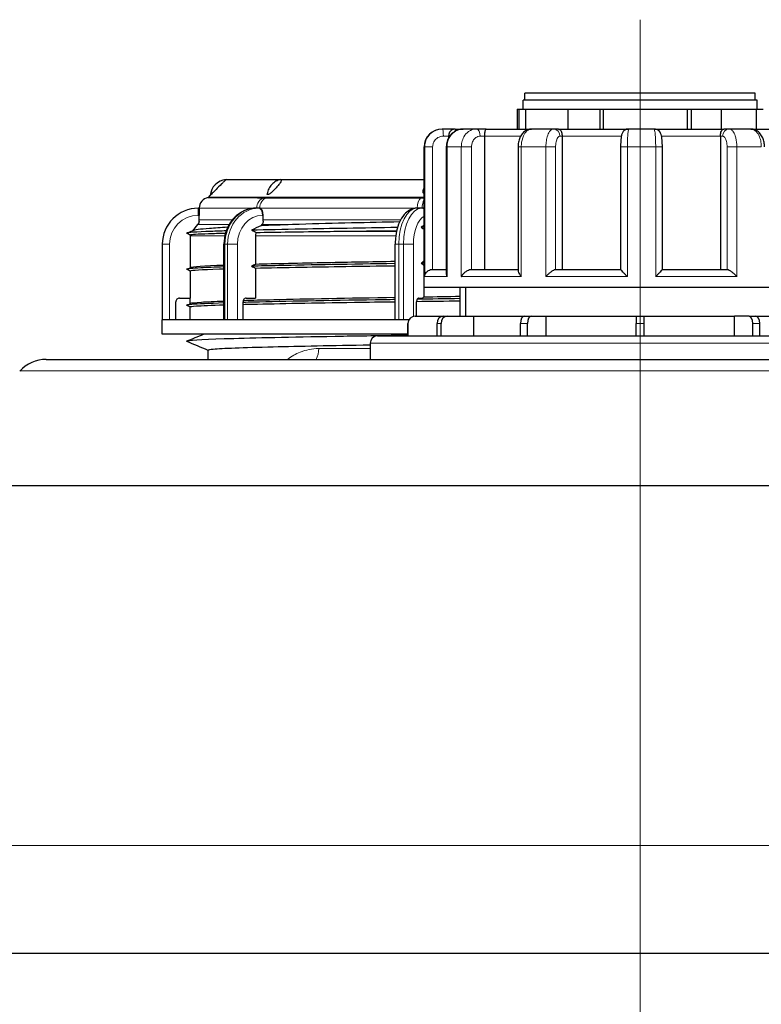
# Model space of a CAD drawing. Units: millimetres. Extents: x 0 to 19458, y -1212 to 5940.
# Drawn here: x 3581 to 3787, y 5231 to 5505 of the extents above; entities that cross this region are included whole.
import ezdxf

# ---------------------------------------------------------------- set-up
doc = ezdxf.new("R2010")
doc.units = ezdxf.units.MM
doc.header["$LTSCALE"] = 20
doc.layers.add('Mittellinie (ISO)', color=5, linetype='Continuous', lineweight=5, true_color=0x0000ff)
doc.layers.add('Tangential', color=7, linetype='Continuous', lineweight=9, true_color=0xbfbfbf)
doc.layers.add('Sichtbar (ISO)', color=7, linetype='Continuous', lineweight=25)
doc.layers.add('Sichtbar schmal (ISO)', color=7, linetype='Continuous', lineweight=25)

msp = doc.modelspace()

# ---------------------------------------------------------------- linework, layer by layer
at = {"layer": 'Mittellinie (ISO)', "linetype": 'Continuous'}
msp.add_line((3752.9, 3700.8), (3752.9, 5504.53), dxfattribs=at)
at = {"layer": 'Sichtbar (ISO)'}
for p, q in [((3784.9, 5484.17), (3720.9, 5484.17)), ((3720.9, 5482.17), (3720.9, 5484.17)), ((3784.9, 5482.17), (3784.9, 5484.17)), ((3785.4, 5482.17), (3720.4, 5482.17)), ((3720.4, 5479.67), (3720.4, 5482.17)), ((3785.4, 5479.67), (3785.4, 5482.17)), ((3718.7, 5479.67), (3718.7, 5474.17)), ((3718.7, 5479.67), (3719.17, 5479.67)), ((3719.17, 5479.67), (3719.17, 5474.17)), ((3719.17, 5479.67), (3721.05, 5479.67)), ((3721.05, 5479.67), (3732.85, 5479.67)), ((3721.05, 5479.67), (3721.05, 5474.17)), ((3721.05, 5479.67), (3732.85, 5479.67)), ((3732.85, 5479.67), (3732.85, 5474.17)), ((3732.85, 5479.67), (3741.73, 5479.67)), ((3741.73, 5479.67), (3741.73, 5474.17)), ((3741.73, 5479.67), (3742.6, 5479.67)), ((3742.6, 5479.67), (3742.6, 5474.17)), ((3742.6, 5479.67), (3766.02, 5479.67)), ((3742.6, 5479.67), (3766.02, 5479.67)), ((3766.02, 5479.67), (3767.04, 5479.67)), ((3766.02, 5474.17), (3766.02, 5479.67)), ((3767.04, 5479.67), (3767.04, 5474.17)), ((3767.04, 5479.67), (3775.46, 5479.67)), ((3775.46, 5479.67), (3775.46, 5474.17)), ((3775.46, 5479.67), (3785.21, 5479.67)), ((3775.46, 5479.67), (3785.21, 5479.67)), ((3785.21, 5479.67), (3787.09, 5479.67)), ((3785.21, 5474.17), (3785.21, 5479.67)), ((3698.03, 5474.17), (3697.9, 5474.17)), ((3701.51, 5474.17), (3698.03, 5474.17)), ((3701.51, 5474.17), (3703.77, 5474.17)), ((3707.31, 5474.17), (3703.77, 5474.17)), ((3710.14, 5474.17), (3707.31, 5474.17)), ((3710.14, 5474.17), (3722.73, 5474.17)), ((3728.81, 5474.17), (3722.73, 5474.17)), ((3730.23, 5474.17), (3728.81, 5474.17)), ((3730.23, 5474.17), (3749.76, 5474.17)), ((3756.76, 5474.17), (3749.76, 5474.17)), ((3756.76, 5474.17), (3776.18, 5474.17)), ((3777.64, 5474.17), (3776.18, 5474.17)), ((3783.67, 5474.17), (3777.64, 5474.17)), ((3783.67, 5474.17), (3796.03, 5474.17)), ((3699.7, 5472.17), (3699.7, 5471.71)), ((3709.68, 5472.17), (3709.68, 5435.17)), ((3731.23, 5472.17), (3731.23, 5435.17)), ((3775.21, 5472.17), (3775.21, 5435.17)), ((3692.9, 5430.17), (3692.9, 5469.17)), ((3699.05, 5469.17), (3699.05, 5434.06)), ((3718.99, 5469.17), (3718.99, 5434.83)), ((3747.48, 5469.17), (3747.48, 5435.17)), ((3759.08, 5435.17), (3759.08, 5469.17)), ((3637.9, 5460.17), (3637.79, 5460.07)), ((3637.9, 5460.17), (3692.9, 5460.17)), ((3633.5, 5455.78), (3632.9, 5455.17)), ((3692.9, 5455.17), (3632.9, 5455.17)), ((3632.9, 5455.14), (3632.9, 5455.17)), ((3630.4, 5452.17), (3630.15, 5452.17)), ((3630.4, 5452.17), (3630.4, 5452.18)), ((3630.4, 5452.17), (3630.4, 5450.17)), ((3646.97, 5452.17), (3646.22, 5452.17)), ((3647.18, 5452.17), (3646.97, 5452.17)), ((3692.17, 5452.17), (3690.87, 5452.17)), ((3692.3, 5452.17), (3692.17, 5452.17)), ((3630.4, 5448.55), (3630.4, 5450.17)), ((3648.18, 5448.55), (3648.18, 5450.17)), ((3629.96, 5447.62), (3628.52, 5445.89)), ((3647.81, 5447.62), (3647.57, 5447.29)), ((3627.93, 5444.45), (3627.93, 5435.64)), ((3646.04, 5444.45), (3646.04, 5436.56)), ((3692.79, 5444.45), (3692.79, 5437.46)), ((3620.15, 5442.17), (3620.15, 5421.17)), ((3637.29, 5421.17), (3637.29, 5442.17)), ((3684.87, 5421.17), (3684.87, 5442.17)), ((3646.04, 5435.54), (3646.04, 5427.17)), ((3692.79, 5436.31), (3692.79, 5427.46)), ((3695.23, 5435.17), (3699.05, 5435.17)), ((3706.04, 5435.17), (3718.99, 5435.17)), ((3729.41, 5435.17), (3747.48, 5435.17)), ((3759.08, 5435.17), (3777.09, 5435.17)), ((3627.93, 5434.8), (3627.93, 5427.17)), ((3812.9, 5430.17), (3692.9, 5430.17)), ((3702.9, 5422.17), (3702.9, 5430.17)), ((3624.93, 5427.17), (3627.93, 5427.17)), ((3627.9, 5425.63), (3627.9, 5427.17)), ((3643.44, 5427.17), (3646.04, 5427.17)), ((3691.29, 5427.17), (3692.44, 5427.17)), ((3623.92, 5421.17), (3623.92, 5426.17)), ((3627.9, 5421.17), (3627.9, 5424.77)), ((3642.58, 5421.17), (3642.58, 5426.17)), ((3690.79, 5422.17), (3690.79, 5426.17)), ((3620.15, 5421.17), (3620.15, 5421.17)), ((3637.51, 5421.17), (3620.15, 5421.17)), ((3620.15, 5417.17), (3620.15, 5421.17)), ((3637.56, 5421.17), (3637.51, 5421.17)), ((3637.93, 5421.17), (3637.56, 5421.17)), ((3638.31, 5421.17), (3637.93, 5421.17)), ((3638.36, 5421.17), (3638.31, 5421.17)), ((3685.78, 5421.17), (3638.36, 5421.17)), ((3685.87, 5421.17), (3685.78, 5421.17)), ((3686.52, 5421.17), (3685.87, 5421.17)), ((3687.17, 5421.17), (3686.52, 5421.17)), ((3687.26, 5421.17), (3687.17, 5421.17)), ((3688.66, 5421.17), (3687.26, 5421.17)), ((3690.4, 5422.17), (3690.41, 5422.17)), ((3690.41, 5422.17), (3698.23, 5422.17)), ((3698.23, 5422.17), (3699.32, 5422.17)), ((3699.32, 5422.17), (3706.61, 5422.17)), ((3706.61, 5422.17), (3706.61, 5416.67)), ((3706.61, 5422.17), (3720.71, 5422.17)), ((3720.71, 5422.17), (3722.59, 5422.17)), ((3722.59, 5422.17), (3726.72, 5422.17)), ((3726.72, 5422.17), (3726.72, 5416.67)), ((3726.72, 5422.17), (3751.8, 5422.17)), ((3751.8, 5422.17), (3753.99, 5422.17)), ((3753.99, 5422.17), (3779.08, 5422.17)), ((3779.08, 5416.67), (3779.08, 5422.17)), ((3783.2, 5422.17), (3779.08, 5422.17)), ((3783.2, 5422.17), (3785.09, 5422.17)), ((3785.09, 5422.17), (3799.18, 5422.17)), ((3688.4, 5420.17), (3688.4, 5416.67)), ((3688.41, 5416.67), (3688.41, 5420.17)), ((3696.48, 5416.67), (3696.48, 5420.17)), ((3697.61, 5416.67), (3697.61, 5420.17)), ((3719.68, 5416.67), (3719.68, 5420.17)), ((3721.63, 5416.67), (3721.63, 5420.17)), ((3751.77, 5416.67), (3751.77, 5420.17)), ((3754.02, 5416.67), (3754.02, 5420.17)), ((3784.17, 5416.67), (3784.17, 5420.17)), ((3786.12, 5416.67), (3786.12, 5420.17)), ((3688.4, 5417.17), (3620.15, 5417.17)), ((3679.9, 5416.67), (3825.9, 5416.67)), ((3677.9, 5414.67), (3677.9, 5410.17)), ((3632.9, 5410.17), (3632.9, 5412.7)), ((3587.9, 5410.17), (3917.9, 5410.17)), ((3452.9, 5375.17), (4052.9, 5375.17)), ((4152.9, 5245.17), (3352.9, 5245.17))]:
    msp.add_line(p, q, dxfattribs=at)
for centre, radius, start, end in [((3697.9, 5469.17), 5, 90, 180), ((3638.4, 5455.17), 5, 96.0612, 173.9388), ((3633.4, 5452.18), 3, 99.5941, 180), ((3630.15, 5442.17), 10, 90, 180), ((3690.4, 5420.17), 2, 90, 180), ((3679.9, 5414.67), 2, 90, 180), ((3587.9, 5400.17), 10, 90, 137.3618)]:
    msp.add_arc(centre, radius, start, end, dxfattribs=at)
for centre, ratio, start_param, end_param in [((3647.18, 5450.17), 0.5, 4.712389, 6.283185), ((3692.3, 5450.17), 0.866025, 5.929148, 6.283185), ((3690.41, 5420.17), 0.999848, 0, 1.570796), ((3698.23, 5420.17), 0.87462, 0, 1.570796), ((3699.32, 5420.17), 0.857167, 0, 1.570796), ((3720.71, 5420.17), 0.515038, 0, 1.570796), ((3722.59, 5420.17), 0.48481, 0, 1.570796), ((3751.8, 5420.17), 0.017452, 0, 1.570796), ((3753.99, 5420.17), 0.017452, 4.712389, 6.283185), ((3783.2, 5420.17), 0.48481, 4.712389, 6.283185), ((3785.09, 5420.17), 0.515038, 4.712389, 6.283185)]:
    msp.add_ellipse(centre, major_axis=(0, 2), ratio=ratio, start_param=start_param, end_param=end_param, dxfattribs=at)
for points, knots in [([(3703.77, 5474.17), (3703.28, 5474.17), (3702.79, 5474.09), (3701.85, 5473.77), (3701.41, 5473.53), (3700.61, 5472.93), (3700.25, 5472.55), (3699.67, 5471.72), (3699.45, 5471.26), (3699.14, 5470.3), (3699.06, 5469.79), (3699.05, 5469.25), (3699.05, 5469.21), (3699.05, 5469.17)], [0, 0, 0, 0, 0.0901436, 0.0901436, 0.1815068, 0.1815068, 0.2757809, 0.2757809, 0.3700551, 0.3700551, 0.4643293, 0.4643293, 0.4713708, 0.4713708, 0.4713708, 0.4713708]), ([(3701.51, 5474.17), (3701.51, 5474.17), (3701.51, 5474.17), (3701.31, 5474.17), (3701.12, 5474.14), (3700.75, 5474), (3700.57, 5473.91), (3700.25, 5473.64), (3700.1, 5473.47), (3699.89, 5473.1), (3699.82, 5472.92), (3699.72, 5472.54), (3699.7, 5472.36), (3699.7, 5472.17)], [-0.7717538, -0.7717538, -0.7717538, -0.7717538, -0.7708423, -0.7708423, -0.6793693, -0.6793693, -0.5928787, -0.5928787, -0.5067445, -0.5067445, -0.4420899, -0.4420899, -0.3854211, -0.3854211, -0.3854211, -0.3854211]), ([(3710.14, 5474.17), (3710.14, 5474.17), (3710.14, 5474.17), (3710.09, 5474.17), (3710.04, 5474.14), (3709.94, 5474), (3709.9, 5473.91), (3709.81, 5473.64), (3709.78, 5473.47), (3709.72, 5473.1), (3709.7, 5472.92), (3709.68, 5472.54), (3709.68, 5472.36), (3709.68, 5472.17)], [-0.7717538, -0.7717538, -0.7717538, -0.7717538, -0.7708423, -0.7708423, -0.6793693, -0.6793693, -0.5928787, -0.5928787, -0.5067445, -0.5067445, -0.4420899, -0.4420899, -0.3854211, -0.3854211, -0.3854211, -0.3854211]), ([(3722.73, 5474.17), (3722.37, 5474.17), (3722.02, 5474.11), (3721.35, 5473.87), (3721.04, 5473.69), (3720.44, 5473.22), (3720.17, 5472.91), (3719.7, 5472.23), (3719.51, 5471.83), (3719.22, 5471.02), (3719.12, 5470.6), (3719.01, 5469.84), (3718.99, 5469.51), (3718.99, 5469.17)], [0, 0, 0, 0, 0.061492, 0.061492, 0.1281854, 0.1281854, 0.2110122, 0.2110122, 0.3052864, 0.3052864, 0.3995606, 0.3995606, 0.4713708, 0.4713708, 0.4713708, 0.4713708]), ([(3730.23, 5474.17), (3730.23, 5474.17), (3730.23, 5474.17), (3730.34, 5474.17), (3730.44, 5474.14), (3730.64, 5474), (3730.74, 5473.91), (3730.92, 5473.64), (3731, 5473.47), (3731.12, 5473.1), (3731.17, 5472.92), (3731.22, 5472.54), (3731.23, 5472.36), (3731.23, 5472.17)], [-0.7717538, -0.7717538, -0.7717538, -0.7717538, -0.7708423, -0.7708423, -0.6793693, -0.6793693, -0.5928787, -0.5928787, -0.5067445, -0.5067445, -0.4420899, -0.4420899, -0.3854211, -0.3854211, -0.3854211, -0.3854211]), ([(3749.76, 5474.17), (3749.54, 5474.17), (3749.33, 5474.14), (3748.93, 5474.01), (3748.76, 5473.92), (3748.44, 5473.7), (3748.32, 5473.58), (3748.1, 5473.32), (3748.02, 5473.2), (3747.89, 5472.96), (3747.85, 5472.85), (3747.76, 5472.61), (3747.73, 5472.5), (3747.65, 5472.15), (3747.62, 5471.93), (3747.57, 5471.43), (3747.54, 5471.16), (3747.51, 5470.57), (3747.5, 5470.26), (3747.48, 5469.68), (3747.48, 5469.43), (3747.48, 5469.17)], [0, 0, 0, 0, 0.0090477, 0.0090477, 0.0190072, 0.0190072, 0.0319115, 0.0319115, 0.0502263, 0.0502263, 0.0754372, 0.0754372, 0.1169561, 0.1169561, 0.2112302, 0.2112302, 0.3055044, 0.3055044, 0.3997786, 0.3997786, 0.4713708, 0.4713708, 0.4713708, 0.4713708]), ([(3759.08, 5469.17), (3759.08, 5469.51), (3759.07, 5469.85), (3759.05, 5470.49), (3759.04, 5470.8), (3758.99, 5471.38), (3758.96, 5471.65), (3758.89, 5472.14), (3758.86, 5472.35), (3758.73, 5472.76), (3758.68, 5472.87), (3758.52, 5473.18), (3758.43, 5473.37), (3758.01, 5473.76), (3757.79, 5473.93), (3757.27, 5474.12), (3757.03, 5474.17), (3756.77, 5474.17), (3756.77, 5474.17), (3756.76, 5474.17)], [0, 0, 0, 0, 0.0942742, 0.0942742, 0.1885483, 0.1885483, 0.2828225, 0.2828225, 0.3770967, 0.3770967, 0.4104561, 0.4104561, 0.4413529, 0.4413529, 0.4593678, 0.4593678, 0.4711204, 0.4711204, 0.4713708, 0.4713708, 0.4713708, 0.4713708]), ([(3775.21, 5472.17), (3775.21, 5472.36), (3775.22, 5472.54), (3775.27, 5472.92), (3775.31, 5473.1), (3775.43, 5473.47), (3775.51, 5473.64), (3775.68, 5473.91), (3775.78, 5474), (3775.97, 5474.14), (3776.07, 5474.17), (3776.17, 5474.17), (3776.18, 5474.17), (3776.18, 5474.17)], [-0.3854211, -0.3854211, -0.3854211, -0.3854211, -0.3287524, -0.3287524, -0.2640978, -0.2640978, -0.1779636, -0.1779636, -0.091473, -0.091473, 0, 0, 0.0009115, 0.0009115, 0.0009115, 0.0009115]), ([(3787.44, 5469.17), (3787.44, 5469.61), (3787.4, 5470.05), (3787.24, 5470.91), (3787.12, 5471.33), (3786.77, 5472.13), (3786.55, 5472.51), (3785.98, 5473.21), (3785.63, 5473.54), (3784.84, 5473.97), (3784.44, 5474.11), (3783.91, 5474.17), (3783.79, 5474.17), (3783.67, 5474.17)], [0, 0, 0, 0, 0.0942742, 0.0942742, 0.1885483, 0.1885483, 0.2828225, 0.2828225, 0.3770967, 0.3770967, 0.4511909, 0.4511909, 0.4713708, 0.4713708, 0.4713708, 0.4713708]), ([(3652.98, 5460.11), (3652.77, 5460.07), (3652.56, 5460.01), (3651.91, 5459.78), (3651.48, 5459.55), (3650.73, 5458.95), (3650.39, 5458.59), (3649.84, 5457.79), (3649.63, 5457.35), (3649.4, 5456.66), (3649.34, 5456.43), (3649.3, 5456.19)], [0.1589, 0.1589, 0.1589, 0.1589, 0.29524, 0.29524, 0.596147, 0.596147, 0.90226, 0.90226, 1.208373, 1.208373, 1.356954, 1.356954, 1.356954, 1.356954]), ([(3692.9, 5457.94), (3692.85, 5457.82), (3692.8, 5457.7), (3692.73, 5457.47), (3692.7, 5457.37), (3692.67, 5457.26)], [7.1730617, 7.1730617, 7.1730617, 7.1730617, 7.269528, 7.269528, 7.3505165, 7.3505165, 7.3505165, 7.3505165]), ([(3646.22, 5452.17), (3645.29, 5452.17), (3644.36, 5452.01), (3642.59, 5451.37), (3641.75, 5450.9), (3640.24, 5449.68), (3639.57, 5448.94), (3638.47, 5447.27), (3638.05, 5446.34), (3637.46, 5444.4), (3637.31, 5443.39), (3637.29, 5442.3), (3637.29, 5442.24), (3637.29, 5442.17)], [0, 0, 0, 0, 0.301993, 0.301993, 0.608545, 0.608545, 0.922704, 0.922704, 1.236863, 1.236863, 1.551023, 1.551023, 1.570796, 1.570796, 1.570796, 1.570796]), ([(3690.87, 5452.17), (3690.31, 5452.17), (3689.75, 5452.05), (3688.67, 5451.59), (3688.17, 5451.23), (3687.16, 5450.26), (3686.7, 5449.6), (3685.94, 5448.13), (3685.64, 5447.32), (3685.18, 5445.6), (3685.02, 5444.69), (3684.89, 5443.23), (3684.87, 5442.7), (3684.87, 5442.17)], [0, 0, 0, 0, 0.21166, 0.21166, 0.451769, 0.451769, 0.765929, 0.765929, 1.080088, 1.080088, 1.394247, 1.394247, 1.570796, 1.570796, 1.570796, 1.570796]), ([(3630.4, 5448.55), (3630.37, 5448.4), (3630.33, 5448.26), (3630.2, 5447.96), (3630.09, 5447.77), (3629.96, 5447.62)], [0.62573457, 0.62573457, 0.62573457, 0.62573457, 0.66649956, 0.66649956, 0.72305518, 0.72305518, 0.72305518, 0.72305518]), ([(3648.18, 5448.55), (3648.16, 5448.4), (3648.12, 5448.26), (3648.01, 5447.96), (3647.92, 5447.77), (3647.81, 5447.62)], [0.62573457, 0.62573457, 0.62573457, 0.62573457, 0.66649956, 0.66649956, 0.72305518, 0.72305518, 0.72305518, 0.72305518]), ([(3637.92, 5445.86), (3636.38, 5445.81), (3634.99, 5445.77), (3633.77, 5445.72), (3629.48, 5445.55), (3627.17, 5445.38), (3626.92, 5445.22)], [4.2910695, 4.2910695, 4.2910695, 4.2910695, 4.3805929, 4.3805929, 4.3805929, 4.69409, 4.69409, 4.69409, 4.69409]), ([(3685.51, 5446.79), (3675.69, 5446.64), (3666.73, 5446.5), (3658.99, 5446.35), (3653.74, 5446.25), (3649.05, 5446.15), (3644.99, 5446.05)], [3.7059327, 3.7059327, 3.7059327, 3.7059327, 3.9825761, 3.9825761, 3.9825761, 4.1700185, 4.1700185, 4.1700185, 4.1700185]), ([(3646.27, 5445.44), (3646.23, 5445.36), (3646.2, 5445.29), (3646.09, 5444.99), (3646.04, 5444.7), (3646.04, 5444.45)], [-0.0974686, -0.0974686, -0.0974686, -0.0974686, -0.07404235, -0.07404235, 0, 0, 0, 0]), ([(3692.9, 5445.34), (3692.89, 5445.3), (3692.88, 5445.26), (3692.82, 5444.99), (3692.79, 5444.7), (3692.79, 5444.45)], [-0.08684834, -0.08684834, -0.08684834, -0.08684834, -0.07404235, -0.07404235, 0, 0, 0, 0]), ([(3637.29, 5435.84), (3634.67, 5435.76), (3632.51, 5435.67), (3630.87, 5435.59), (3628.42, 5435.47), (3627.11, 5435.34), (3626.92, 5435.22)], [10.5865829, 10.5865829, 10.5865829, 10.5865829, 10.7438663, 10.7438663, 10.7438663, 10.9772753, 10.9772753, 10.9772753, 10.9772753]), ([(3684.87, 5436.78), (3672.45, 5436.6), (3661.45, 5436.41), (3652.53, 5436.22), (3649.81, 5436.17), (3647.3, 5436.11), (3644.98, 5436.05)], [9.9950691, 9.9950691, 9.9950691, 9.9950691, 10.346406, 10.346406, 10.346406, 10.4532038, 10.4532038, 10.4532038, 10.4532038]), ([(3693.05, 5433.17), (3693.05, 5433.18), (3693.05, 5433.18), (3693.07, 5433.39), (3693.12, 5433.6), (3693.28, 5433.99), (3693.39, 5434.18), (3693.69, 5434.54), (3693.87, 5434.71), (3694.27, 5434.95), (3694.45, 5435.04), (3694.84, 5435.15), (3695.02, 5435.17), (3695.21, 5435.17), (3695.22, 5435.17), (3695.23, 5435.17)], [-0.0009016, -0.0009016, -0.0009016, -0.0009016, 0, 0, 0.0889479, 0.0889479, 0.1737849, 0.1737849, 0.2614374, 0.2614374, 0.3270639, 0.3270639, 0.3839273, 0.3839273, 0.385535, 0.385535, 0.385535, 0.385535]), ([(3703.23, 5433.17), (3703.24, 5433.18), (3703.24, 5433.18), (3703.36, 5433.39), (3703.5, 5433.6), (3703.84, 5433.99), (3704.03, 5434.18), (3704.45, 5434.54), (3704.69, 5434.71), (3705.14, 5434.95), (3705.34, 5435.04), (3705.71, 5435.15), (3705.87, 5435.17), (3706.03, 5435.17), (3706.04, 5435.17), (3706.04, 5435.17)], [-0.0009016, -0.0009016, -0.0009016, -0.0009016, 0, 0, 0.0889479, 0.0889479, 0.1737849, 0.1737849, 0.2614374, 0.2614374, 0.3270639, 0.3270639, 0.3839273, 0.3839273, 0.385535, 0.385535, 0.385535, 0.385535]), ([(3718.99, 5434.83), (3718.99, 5434.7), (3719.03, 5434.54), (3719.17, 5434.2), (3719.28, 5434.01), (3719.54, 5433.61), (3719.7, 5433.39), (3719.89, 5433.18), (3719.89, 5433.18), (3719.89, 5433.17)], [0.1266239, 0.1266239, 0.1266239, 0.1266239, 0.2068288, 0.2068288, 0.2922034, 0.2922034, 0.3818588, 0.3818588, 0.3827517, 0.3827517, 0.3827517, 0.3827517]), ([(3726.72, 5433.17), (3726.72, 5433.18), (3726.73, 5433.18), (3726.92, 5433.39), (3727.13, 5433.6), (3727.54, 5433.99), (3727.76, 5434.18), (3728.2, 5434.54), (3728.43, 5434.71), (3728.81, 5434.95), (3728.96, 5435.04), (3729.22, 5435.15), (3729.32, 5435.17), (3729.41, 5435.17), (3729.41, 5435.17), (3729.41, 5435.17)], [-0.0009016, -0.0009016, -0.0009016, -0.0009016, 0, 0, 0.0889479, 0.0889479, 0.1737849, 0.1737849, 0.2614374, 0.2614374, 0.3270639, 0.3270639, 0.3839273, 0.3839273, 0.385535, 0.385535, 0.385535, 0.385535]), ([(3747.48, 5435.17), (3747.48, 5435.16), (3747.5, 5435.14), (3747.56, 5435.04), (3747.63, 5434.96), (3747.85, 5434.72), (3748, 5434.55), (3748.34, 5434.2), (3748.53, 5434.01), (3748.93, 5433.61), (3749.14, 5433.39), (3749.36, 5433.18), (3749.36, 5433.18), (3749.36, 5433.17)], [0.0153145, 0.0153145, 0.0153145, 0.0153145, 0.0562527, 0.0562527, 0.1208313, 0.1208313, 0.2068288, 0.2068288, 0.2922034, 0.2922034, 0.3818588, 0.3818588, 0.3827517, 0.3827517, 0.3827517, 0.3827517]), ([(3757.22, 5433.17), (3757.23, 5433.18), (3757.23, 5433.18), (3757.44, 5433.39), (3757.65, 5433.6), (3758.04, 5433.99), (3758.23, 5434.18), (3758.56, 5434.54), (3758.72, 5434.71), (3758.93, 5434.95), (3759, 5435.04), (3759.07, 5435.13), (3759.08, 5435.16), (3759.08, 5435.17)], [-0.0009016, -0.0009016, -0.0009016, -0.0009016, 0, 0, 0.0889479, 0.0889479, 0.1737849, 0.1737849, 0.2614374, 0.2614374, 0.3270639, 0.3270639, 0.3673635, 0.3673635, 0.3673635, 0.3673635]), ([(3777.09, 5435.17), (3777.17, 5435.17), (3777.27, 5435.15), (3777.53, 5435.04), (3777.68, 5434.96), (3778.06, 5434.72), (3778.29, 5434.55), (3778.73, 5434.2), (3778.95, 5434.01), (3779.38, 5433.61), (3779.59, 5433.39), (3779.78, 5433.18), (3779.78, 5433.18), (3779.79, 5433.17)], [0, 0, 0, 0, 0.0562527, 0.0562527, 0.1208313, 0.1208313, 0.2068288, 0.2068288, 0.2922034, 0.2922034, 0.3818588, 0.3818588, 0.3827517, 0.3827517, 0.3827517, 0.3827517]), ([(3699.05, 5434.06), (3699.05, 5433.98), (3699.05, 5433.89), (3699.09, 5433.61), (3699.16, 5433.39), (3699.26, 5433.18), (3699.26, 5433.18), (3699.26, 5433.17)], [0.2559513, 0.2559513, 0.2559513, 0.2559513, 0.2922034, 0.2922034, 0.3818588, 0.3818588, 0.3827517, 0.3827517, 0.3827517, 0.3827517]), ([(3624.93, 5427.17), (3624.8, 5427.17), (3624.66, 5427.15), (3624.43, 5427.05), (3624.31, 5426.97), (3624.13, 5426.79), (3624.05, 5426.67), (3623.95, 5426.44), (3623.92, 5426.3), (3623.92, 5426.17)], [0.4443402, 0.4443402, 0.4443402, 0.4443402, 0.4813755, 0.4813755, 0.5184064, 0.5184064, 0.5554321, 0.5554321, 0.5924534, 0.5924534, 0.5924534, 0.5924534]), ([(3643.44, 5427.17), (3643.34, 5427.17), (3643.21, 5427.15), (3643.01, 5427.05), (3642.91, 5426.97), (3642.76, 5426.79), (3642.69, 5426.67), (3642.6, 5426.44), (3642.58, 5426.3), (3642.58, 5426.17)], [0.4443402, 0.4443402, 0.4443402, 0.4443402, 0.4813755, 0.4813755, 0.5184064, 0.5184064, 0.5554321, 0.5554321, 0.5924534, 0.5924534, 0.5924534, 0.5924534]), ([(3684.87, 5426.78), (3683.02, 5426.75), (3681.2, 5426.73), (3679.41, 5426.7), (3665.84, 5426.49), (3654.24, 5426.28), (3645.51, 5426.07), (3644.49, 5426.04), (3643.52, 5426.02), (3642.58, 5425.99)], [16.2782544, 16.2782544, 16.2782544, 16.2782544, 16.3306365, 16.3306365, 16.3306365, 16.7283187, 16.7283187, 16.7283187, 16.7744967, 16.7744967, 16.7744967, 16.7744967]), ([(3691.29, 5427.17), (3691.23, 5427.17), (3691.16, 5427.15), (3691.04, 5427.05), (3690.98, 5426.97), (3690.89, 5426.79), (3690.85, 5426.67), (3690.81, 5426.44), (3690.79, 5426.3), (3690.79, 5426.17)], [0.4443402, 0.4443402, 0.4443402, 0.4443402, 0.4813755, 0.4813755, 0.5184064, 0.5184064, 0.5554321, 0.5554321, 0.5924534, 0.5924534, 0.5924534, 0.5924534]), ([(3637.29, 5425.84), (3633.02, 5425.7), (3630, 5425.57), (3628.36, 5425.43), (3627.19, 5425.34), (3626.73, 5425.24), (3626.96, 5425.14)], [16.8697682, 16.8697682, 16.8697682, 16.8697682, 17.1259343, 17.1259343, 17.1259343, 17.3092449, 17.3092449, 17.3092449, 17.3092449]), ([(3688.4, 5416.83), (3682.07, 5416.74), (3676.07, 5416.65), (3670.5, 5416.56), (3657.86, 5416.34), (3647.43, 5416.13), (3640, 5415.92), (3632.59, 5415.71), (3628.19, 5415.5), (3627.14, 5415.29), (3626.9, 5415.24), (3626.84, 5415.19), (3626.96, 5415.14)], [22.528549, 22.528549, 22.528549, 22.528549, 22.703893, 22.703893, 22.703893, 23.10174, 23.10174, 23.10174, 23.49931, 23.49931, 23.49931, 23.59243, 23.59243, 23.59243, 23.59243]), ([(3677.9, 5414.13), (3667.31, 5413.95), (3658.17, 5413.77), (3651, 5413.59), (3642.5, 5413.38), (3636.78, 5413.16), (3634.32, 5412.95), (3633.37, 5412.87), (3632.9, 5412.79), (3632.9, 5412.7)], [22.6662801, 22.6662801, 22.6662801, 22.6662801, 23.0054633, 23.0054633, 23.0054633, 23.4079759, 23.4079759, 23.4079759, 23.5619449, 23.5619449, 23.5619449, 23.5619449])]:
    msp.add_open_spline(points, degree=3, knots=knots, dxfattribs=at)
for points in [[(3626.95, 5445.24), (3627.5, 5445.46), (3628.04, 5445.69), (3628.59, 5445.91)], [(3692.9, 5446.9), (3692.63, 5446.9), (3692.36, 5446.89), (3692.1, 5446.89)], [(3627.96, 5444.79), (3627.94, 5444.67), (3627.93, 5444.56), (3627.93, 5444.45)], [(3626.95, 5435.24), (3627.29, 5435.38), (3627.63, 5435.52), (3627.97, 5435.66)], [(3692.9, 5436.9), (3692.63, 5436.9), (3692.36, 5436.89), (3692.1, 5436.89)], [(3702.9, 5427.04), (3698.81, 5426.98), (3694.81, 5426.93), (3690.94, 5426.87)], [(3626.95, 5425.24), (3627.29, 5425.38), (3627.63, 5425.52), (3627.97, 5425.66)], [(3627.9, 5424.75), (3627.58, 5424.88), (3627.27, 5425.01), (3626.95, 5425.14)], [(3626.95, 5415.24), (3628.51, 5415.88), (3630.07, 5416.53), (3631.63, 5417.17)], [(3632.9, 5412.68), (3630.92, 5413.5), (3628.93, 5414.32), (3626.95, 5415.14)]]:
    msp.add_open_spline(points, degree=3, dxfattribs=at)
at = {"layer": 'Sichtbar schmal (ISO)'}
msp.add_line((3704.37, 5430.17), (3704.37, 5422.17), dxfattribs=at)
for points, knots in [([(3637.79, 5460.07), (3637.78, 5460.06), (3637.78, 5460.06), (3637.72, 5460), (3637.65, 5459.93), (3637.48, 5459.75), (3637.36, 5459.64), (3637.05, 5459.33), (3636.85, 5459.12), (3636.12, 5458.39), (3635.45, 5457.73), (3634.7, 5456.97), (3634.32, 5456.6), (3633.85, 5456.13), (3633.73, 5456), (3633.58, 5455.86), (3633.54, 5455.82), (3633.5, 5455.78)], [0.4731947, 0.4731947, 0.4731947, 0.4731947, 0.4756131, 0.4756131, 0.4916186, 0.4916186, 0.5127842, 0.5127842, 0.5452151, 0.5452151, 0.6303069, 0.6303069, 0.7254085, 0.7254085, 0.7793805, 0.7793805, 0.813394, 0.813394, 0.813394, 0.813394]), ([(3652.98, 5460.11), (3652.99, 5460.11), (3653, 5460.11), (3653.08, 5460.12), (3653.13, 5460.11), (3653.2, 5460.06), (3653.22, 5460.01), (3653.23, 5459.89), (3653.2, 5459.8), (3653.11, 5459.56), (3653.01, 5459.39), (3652.78, 5459.05), (3652.6, 5458.81), (3652.12, 5458.22), (3651.87, 5457.93), (3651.37, 5457.37), (3651.13, 5457.12), (3650.72, 5456.73), (3650.48, 5456.52), (3650.07, 5456.22), (3649.94, 5456.13), (3649.75, 5456.04), (3649.68, 5456.01), (3649.56, 5455.97), (3649.51, 5455.96), (3649.46, 5455.96)], [0.6781105, 0.6781105, 0.6781105, 0.6781105, 0.6838612, 0.6838612, 0.7214728, 0.7214728, 0.7631138, 0.7631138, 0.8177766, 0.8177766, 0.9011264, 0.9011264, 0.9937165, 0.9937165, 1.0717639, 1.0717639, 1.1585848, 1.1585848, 1.2300195, 1.2300195, 1.2751137, 1.2751137, 1.3030448, 1.3030448, 1.3306324, 1.3306324, 1.3306324, 1.3306324]), ([(3692.9, 5456.22), (3692.83, 5456.25), (3692.78, 5456.29), (3692.67, 5456.42), (3692.63, 5456.51), (3692.58, 5456.78), (3692.6, 5456.96), (3692.65, 5457.19), (3692.66, 5457.23), (3692.67, 5457.26)], [0.0377613, 0.0377613, 0.0377613, 0.0377613, 0.0649453, 0.0649453, 0.1058034, 0.1058034, 0.1646286, 0.1646286, 0.1755079, 0.1755079, 0.1755079, 0.1755079]), ([(3632.9, 5455.13), (3632.93, 5455.13), (3634.32, 5455.12), (3639.65, 5455.1), (3643.46, 5455.1), (3648.38, 5455.09)], [0.000335, 0.000335, 0.000335, 0.000335, 3.130057, 3.130057, 6.137993, 6.137993, 6.137993, 6.137993]), ([(3648.38, 5455.09), (3648.49, 5455.09), (3648.61, 5455.09), (3648.94, 5455.09), (3649.07, 5455.09), (3649.18, 5455.09)], [0, 0, 0, 0, 0.0659984, 0.0659984, 0.1341715, 0.1341715, 0.1341715, 0.1341715]), ([(3649.18, 5455.09), (3654.33, 5455.08), (3660.59, 5455.07), (3675.04, 5455.05), (3683.18, 5455.05), (3692.01, 5455.04)], [0.128805, 0.128805, 0.128805, 0.128805, 3.20092, 3.20092, 6.277098, 6.277098, 6.277098, 6.277098]), ([(3649.46, 5455.96), (3649.4, 5455.96), (3649.36, 5455.97), (3649.3, 5456.04), (3649.29, 5456.09), (3649.29, 5456.17), (3649.3, 5456.18), (3649.3, 5456.19)], [0, 0, 0, 0, 0.03560168, 0.03560168, 0.07656419, 0.07656419, 0.08598446, 0.08598446, 0.08598446, 0.08598446]), ([(3692.01, 5455.04), (3692.2, 5455.04), (3692.41, 5455.05), (3692.77, 5455.05), (3692.83, 5455.05), (3692.9, 5455.05)], [0, 0, 0, 0, 0.06625997, 0.06625997, 0.08275262, 0.08275262, 0.08275262, 0.08275262]), ([(3638.33, 5446.86), (3636.36, 5446.75), (3634.67, 5446.64), (3630.65, 5446.33), (3629.08, 5446.12), (3628.59, 5445.91)], [-4.501706, -4.501706, -4.501706, -4.501706, -2.991104, -2.991104, -0.154002, -0.154002, -0.154002, -0.154002]), ([(3686.07, 5448.34), (3677.85, 5448.19), (3667.89, 5447.99), (3657.57, 5447.66), (3656.93, 5447.64), (3656.31, 5447.62)], [-20.087394, -20.087394, -20.087394, -20.087394, -12.474044, -12.474044, -11.959491, -11.959491, -11.959491, -11.959491]), ([(3627.95, 5444.79), (3628.22, 5444.9), (3629.92, 5445.02), (3634.35, 5445.17), (3635.92, 5445.21), (3637.72, 5445.26)], [-6.016853, -6.016853, -6.016853, -6.016853, -2.730919, -2.730919, -1.340298, -1.340298, -1.340298, -1.340298]), ([(3646.27, 5445.44), (3651.87, 5445.54), (3658.62, 5445.63), (3666.5, 5445.73), (3666.63, 5445.73), (3666.77, 5445.73)], [-6.000221, -6.000221, -6.000221, -6.000221, -2.792698, -2.792698, -2.737015, -2.737015, -2.737015, -2.737015]), ([(3627.93, 5434.8), (3628.24, 5434.96), (3630.97, 5435.12), (3636.43, 5435.3), (3636.85, 5435.31), (3637.29, 5435.32)], [-75.632956, -75.632956, -75.632956, -75.632956, -71.362339, -71.362339, -71.017472, -71.017472, -71.017472, -71.017472]), ([(3684.87, 5437.34), (3678.12, 5437.23), (3671.8, 5437.12), (3658.28, 5436.86), (3651.58, 5436.71), (3646.04, 5436.56)], [-155.001234, -155.001234, -155.001234, -155.001234, -152.576671, -152.576671, -149.359773, -149.359773, -149.359773, -149.359773]), ([(3646.04, 5435.54), (3649.81, 5435.63), (3654.12, 5435.71), (3666.51, 5435.93), (3675.24, 5436.06), (3684.87, 5436.2)], [-69.067921, -69.067921, -69.067921, -69.067921, -66.881122, -66.881122, -63.430315, -63.430315, -63.430315, -63.430315]), ([(3684.87, 5427.34), (3671.69, 5427.13), (3660.23, 5426.91), (3647.98, 5426.62), (3645.14, 5426.54), (3642.62, 5426.47)], [-76.25073, -76.25073, -76.25073, -76.25073, -71.533438, -71.533438, -69.916351, -69.916351, -69.916351, -69.916351]), ([(3627.9, 5424.77), (3627.9, 5424.85), (3628.47, 5424.93), (3631.16, 5425.11), (3633.74, 5425.21), (3637.29, 5425.32)], [-154.661771, -154.661771, -154.661771, -154.661771, -152.582997, -152.582997, -149.770473, -149.770473, -149.770473, -149.770473]), ([(3637.29, 5426.29), (3634.67, 5426.19), (3632.57, 5426.09), (3629.26, 5425.88), (3628.24, 5425.77), (3627.97, 5425.66)], [-68.659311, -68.659311, -68.659311, -68.659311, -66.582523, -66.582523, -64.197508, -64.197508, -64.197508, -64.197508]), ([(3642.58, 5425.46), (3643.43, 5425.48), (3644.31, 5425.5), (3652.66, 5425.69), (3662.23, 5425.86), (3677.16, 5426.09), (3680.94, 5426.15), (3684.87, 5426.2)], [-148.523468, -148.523468, -148.523468, -148.523468, -147.98089, -147.98089, -143.595693, -143.595693, -142.185785, -142.185785, -142.185785, -142.185785])]:
    msp.add_open_spline(points, degree=3, knots=knots, dxfattribs=at)
for points in [[(3632.9, 5455.14), (3632.9, 5455.13), (3632.9, 5455.13), (3632.9, 5455.13)], [(3647.57, 5447.29), (3646.71, 5446.88), (3645.84, 5446.47), (3644.98, 5446.05)], [(3644.98, 5446.05), (3645.41, 5445.85), (3645.84, 5445.64), (3646.27, 5445.44)], [(3656.31, 5447.62), (3653.16, 5447.51), (3650.24, 5447.4), (3647.57, 5447.29)], [(3666.77, 5445.73), (3672.47, 5445.8), (3678.67, 5445.87), (3685.28, 5445.94)], [(3692.9, 5447.55), (3692.63, 5447.33), (3692.36, 5447.11), (3692.1, 5446.89)], [(3692.1, 5446.89), (3692.36, 5446.67), (3692.63, 5446.45), (3692.9, 5446.23)], [(3626.92, 5445.22), (3627.26, 5445.08), (3627.61, 5444.93), (3627.95, 5444.79)], [(3626.92, 5435.22), (3627.25, 5435.08), (3627.59, 5434.94), (3627.93, 5434.8)], [(3637.29, 5436.29), (3631.63, 5436.08), (3628.48, 5435.87), (3627.97, 5435.66)], [(3646.04, 5436.56), (3645.69, 5436.39), (3645.33, 5436.22), (3644.98, 5436.05)], [(3644.98, 5436.05), (3645.33, 5435.88), (3645.69, 5435.71), (3646.04, 5435.54)], [(3692.79, 5437.46), (3692.56, 5437.27), (3692.33, 5437.08), (3692.1, 5436.89)], [(3692.1, 5436.89), (3692.33, 5436.7), (3692.56, 5436.5), (3692.79, 5436.31)], [(3692.9, 5437.47), (3692.86, 5437.47), (3692.83, 5437.46), (3692.79, 5437.46)], [(3692.79, 5436.31), (3692.83, 5436.31), (3692.86, 5436.31), (3692.9, 5436.31)], [(3692.79, 5427.46), (3692.68, 5427.37), (3692.56, 5427.27), (3692.44, 5427.17)], [(3702.9, 5427.62), (3699.46, 5427.57), (3696.09, 5427.51), (3692.79, 5427.46)], [(3690.79, 5426.29), (3694.71, 5426.34), (3698.75, 5426.39), (3702.9, 5426.45)]]:
    msp.add_open_spline(points, degree=3, dxfattribs=at)
at = {"layer": 'Tangential'}
for p, q in [((3698.24, 5472.17), (3699.7, 5472.17)), ((3699.99, 5472.17), (3699.7, 5472.17)), ((3708.49, 5472.17), (3709.68, 5472.17)), ((3719.7, 5472.17), (3709.68, 5472.17)), ((3730.64, 5472.17), (3731.23, 5472.17)), ((3747.66, 5472.17), (3731.23, 5472.17)), ((3775.21, 5472.17), (3758.88, 5472.17)), ((3775.21, 5472.17), (3775.82, 5472.17)), ((3693.05, 5469.17), (3692.9, 5469.17)), ((3693.05, 5469.17), (3693.05, 5433.17)), ((3693.05, 5469.17), (3695.26, 5469.17)), ((3695.26, 5435.17), (3695.26, 5469.17)), ((3699.26, 5469.17), (3699.05, 5469.17)), ((3703.23, 5469.17), (3699.26, 5469.17)), ((3699.26, 5433.17), (3699.26, 5469.17)), ((3703.23, 5469.17), (3703.23, 5433.17)), ((3703.23, 5469.17), (3706.07, 5469.17)), ((3706.07, 5435.17), (3706.07, 5469.17)), ((3719.89, 5469.17), (3718.99, 5469.17)), ((3726.72, 5469.17), (3719.89, 5469.17)), ((3719.89, 5433.17), (3719.89, 5469.17)), ((3726.72, 5469.17), (3726.72, 5433.17)), ((3726.72, 5469.17), (3729.42, 5469.17)), ((3729.42, 5435.17), (3729.42, 5469.17)), ((3749.36, 5469.17), (3747.48, 5469.17)), ((3757.22, 5469.17), (3749.36, 5469.17)), ((3749.36, 5433.17), (3749.36, 5469.17)), ((3757.22, 5469.17), (3757.22, 5433.17)), ((3757.22, 5469.17), (3759.08, 5469.17)), ((3779.79, 5469.17), (3777.07, 5469.17)), ((3777.07, 5469.17), (3777.07, 5435.17)), ((3786.57, 5469.17), (3779.79, 5469.17)), ((3779.79, 5433.17), (3779.79, 5469.17)), ((3630.15, 5450.17), (3630.15, 5452.17)), ((3646.22, 5452.17), (3630.4, 5452.17)), ((3690.87, 5452.17), (3647.22, 5452.17)), ((3692.9, 5452.17), (3692.35, 5452.17)), ((3630.15, 5450.17), (3630.4, 5450.17)), ((3630.4, 5448.9), (3639.6, 5448.9)), ((3647.97, 5450.17), (3648.18, 5450.17)), ((3648.18, 5448.9), (3686.34, 5448.9)), ((3638.72, 5447.62), (3629.96, 5447.62)), ((3656.31, 5447.62), (3647.81, 5447.62)), ((3637.52, 5444.45), (3627.93, 5444.45)), ((3685.02, 5444.45), (3646.04, 5444.45)), ((3666.77, 5445.73), (3685.24, 5445.73)), ((3692.9, 5444.45), (3692.79, 5444.45)), ((3622.15, 5442.17), (3620.15, 5442.17)), ((3622.15, 5421.17), (3622.15, 5442.17)), ((3637.29, 5442.17), (3637.56, 5442.17)), ((3637.56, 5421.17), (3637.56, 5442.17)), ((3637.56, 5442.17), (3638.31, 5442.17)), ((3638.31, 5442.17), (3638.31, 5421.17)), ((3641.04, 5442.17), (3638.31, 5442.17)), ((3641.04, 5421.17), (3641.04, 5442.17)), ((3684.87, 5442.17), (3685.87, 5442.17)), ((3685.87, 5421.17), (3685.87, 5442.17)), ((3685.87, 5442.17), (3687.17, 5442.17)), ((3687.17, 5442.17), (3687.17, 5421.17)), ((3689.9, 5442.17), (3687.17, 5442.17)), ((3689.9, 5422.11), (3689.9, 5442.17)), ((3699.26, 5433.17), (3693.05, 5433.17)), ((3719.89, 5433.17), (3703.23, 5433.17)), ((3749.36, 5433.17), (3726.72, 5433.17)), ((3779.79, 5433.17), (3757.22, 5433.17)), ((3688.4, 5420.17), (3688.41, 5420.17)), ((3696.48, 5420.17), (3697.61, 5420.17)), ((3719.68, 5420.17), (3721.63, 5420.17)), ((3751.77, 5420.17), (3754.02, 5420.17)), ((3784.17, 5420.17), (3786.12, 5420.17)), ((3663.62, 5413.17), (3677.9, 5413.17)), ((3677.9, 5414.67), (3827.9, 5414.67)), ((3925.25, 5406.95), (3580.54, 5406.95)), ((4152.9, 5275.17), (3352.9, 5275.17))]:
    msp.add_line(p, q, dxfattribs=at)
msp.add_arc((3630.15, 5442.17), 8, 90, 180, dxfattribs=at)
for centre, major_axis, ratio, start_param, end_param in [((3698.03, 5472.17), (0, 2), 0.106502, 4.712389, 6.283185), ((3707.31, 5472.17), (0, 2), 0.58939, 4.712389, 6.283185), ((3728.81, 5472.17), (0, 2), 0.914351, 4.712389, 6.283185), ((3777.64, 5472.17), (0, 2), 0.908874, 0, 1.570796), ((3633.4, 5452.17), (0, 3), 0.999978, 0.168173, 1.570796), ((3649.01, 5452.17), (0, 3), 0.869343, 0.242033, 1.570796), ((3649.81, 5452.17), (0, 3), 0.862669, 0.243801, 1.570796), ((3692.46, 5452.17), (0, 3), 0.505768, 0.29883, 1.570796), ((3693.84, 5452.17), (0, 3), 0.494209, 0.688447, 1.570796), ((3646.22, 5442.17), (0, 10), 0.866025, 0, 1.570796), ((3646.97, 5442.17), (0, 10), 0.866025, 0, 1.570796), ((3646.97, 5450.17), (0, 2), 0.5, 4.712389, 6.283185), ((3690.87, 5442.17), (0, 10), 0.5, 0, 1.570796), ((3692.17, 5442.17), (0, 10), 0.5, 0, 1.570796), ((3692.17, 5450.17), (0, 2), 0.866025, 5.851, 6.283185), ((3647.97, 5442.17), (0, 8), 0.866025, 0, 1.570796), ((3693.9, 5442.17), (0, 8), 0.5, 0.254377, 1.570796), ((3659.9, 5413.17), (0, -5), 0.744, 0.927295, 1.570796)]:
    msp.add_ellipse(centre, major_axis=major_axis, ratio=ratio, start_param=start_param, end_param=end_param, dxfattribs=at)
for points, knots in [([(3698.03, 5474.17), (3697.81, 5474.17), (3697.59, 5474.16), (3696.5, 5474.01), (3695.67, 5473.66), (3694.45, 5472.71), (3694, 5472.19), (3693.43, 5471.14), (3693.25, 5470.65), (3693.08, 5469.82), (3693.05, 5469.5), (3693.05, 5469.17)], [-0.4713708, -0.4713708, -0.4713708, -0.4713708, -0.4310707, -0.4310707, -0.2732138, -0.2732138, -0.1517855, -0.1517855, -0.058379, -0.058379, 0, 0, 0, 0]), ([(3699.26, 5469.17), (3699.26, 5469.39), (3699.27, 5469.61), (3699.4, 5470.7), (3699.72, 5471.54), (3700.58, 5472.77), (3701.05, 5473.22), (3701.99, 5473.8), (3702.44, 5473.98), (3703.19, 5474.14), (3703.48, 5474.17), (3703.77, 5474.17)], [-0.4713708, -0.4713708, -0.4713708, -0.4713708, -0.4318783, -0.4318783, -0.2737257, -0.2737257, -0.1520698, -0.1520698, -0.0584884, -0.0584884, 0, 0, 0, 0]), ([(3707.31, 5474.17), (3707.13, 5474.17), (3706.95, 5474.16), (3706.06, 5474.01), (3705.38, 5473.66), (3704.38, 5472.71), (3704.01, 5472.19), (3703.54, 5471.14), (3703.39, 5470.65), (3703.26, 5469.82), (3703.23, 5469.5), (3703.23, 5469.17)], [-0.4713708, -0.4713708, -0.4713708, -0.4713708, -0.4310701, -0.4310701, -0.2732135, -0.2732135, -0.1517853, -0.1517853, -0.0583789, -0.0583789, 0, 0, 0, 0]), ([(3719.89, 5469.17), (3719.89, 5469.39), (3719.9, 5469.61), (3719.98, 5470.7), (3720.18, 5471.54), (3720.72, 5472.77), (3721.02, 5473.22), (3721.61, 5473.8), (3721.89, 5473.98), (3722.36, 5474.14), (3722.54, 5474.17), (3722.73, 5474.17)], [-0.4713708, -0.4713708, -0.4713708, -0.4713708, -0.4318833, -0.4318833, -0.2737289, -0.2737289, -0.1520716, -0.1520716, -0.0584891, -0.0584891, 0, 0, 0, 0]), ([(3728.81, 5474.17), (3728.72, 5474.17), (3728.62, 5474.16), (3728.17, 5474.01), (3727.82, 5473.66), (3727.31, 5472.71), (3727.12, 5472.19), (3726.88, 5471.14), (3726.8, 5470.65), (3726.74, 5469.82), (3726.72, 5469.5), (3726.72, 5469.17)], [-0.4713708, -0.4713708, -0.4713708, -0.4713708, -0.4310688, -0.4310688, -0.2732126, -0.2732126, -0.1517848, -0.1517848, -0.0583788, -0.0583788, 0, 0, 0, 0]), ([(3749.36, 5469.17), (3749.36, 5469.39), (3749.37, 5469.61), (3749.38, 5470.7), (3749.41, 5471.54), (3749.48, 5472.77), (3749.52, 5473.22), (3749.61, 5473.8), (3749.65, 5473.98), (3749.71, 5474.14), (3749.74, 5474.17), (3749.76, 5474.17)], [-0.4713708, -0.4713708, -0.4713708, -0.4713708, -0.4318787, -0.4318787, -0.2737259, -0.2737259, -0.1520699, -0.1520699, -0.0584884, -0.0584884, 0, 0, 0, 0]), ([(3756.76, 5474.17), (3756.78, 5474.17), (3756.8, 5474.16), (3756.9, 5474.01), (3756.98, 5473.66), (3757.09, 5472.71), (3757.14, 5472.19), (3757.19, 5471.14), (3757.21, 5470.65), (3757.22, 5469.82), (3757.22, 5469.5), (3757.22, 5469.17)], [-0.4713708, -0.4713708, -0.4713708, -0.4713708, -0.4310707, -0.4310707, -0.2732138, -0.2732138, -0.1517855, -0.1517855, -0.058379, -0.058379, 0, 0, 0, 0]), ([(3779.79, 5469.17), (3779.79, 5469.39), (3779.78, 5469.61), (3779.72, 5470.7), (3779.57, 5471.54), (3779.16, 5472.77), (3778.93, 5473.22), (3778.49, 5473.8), (3778.27, 5473.98), (3777.92, 5474.14), (3777.78, 5474.17), (3777.64, 5474.17)], [-0.4713708, -0.4713708, -0.4713708, -0.4713708, -0.4318783, -0.4318783, -0.2737257, -0.2737257, -0.1520698, -0.1520698, -0.0584884, -0.0584884, 0, 0, 0, 0]), ([(3783.67, 5474.17), (3783.8, 5474.17), (3783.93, 5474.16), (3784.56, 5474.01), (3785.05, 5473.66), (3785.76, 5472.71), (3786.01, 5472.19), (3786.35, 5471.14), (3786.45, 5470.65), (3786.55, 5469.82), (3786.57, 5469.5), (3786.57, 5469.17)], [-0.4713708, -0.4713708, -0.4713708, -0.4713708, -0.4310701, -0.4310701, -0.2732135, -0.2732135, -0.1517853, -0.1517853, -0.0583789, -0.0583789, 0, 0, 0, 0]), ([(3695.26, 5469.17), (3695.26, 5469.37), (3695.28, 5469.56), (3695.38, 5470.06), (3695.48, 5470.36), (3695.83, 5470.98), (3696.1, 5471.3), (3696.83, 5471.87), (3697.33, 5472.08), (3697.98, 5472.17), (3698.11, 5472.17), (3698.24, 5472.17)], [0, 0, 0, 0, 0.058379, 0.058379, 0.1517855, 0.1517855, 0.2732138, 0.2732138, 0.4310707, 0.4310707, 0.4713708, 0.4713708, 0.4713708, 0.4713708]), ([(3706.07, 5469.17), (3706.07, 5469.37), (3706.08, 5469.56), (3706.16, 5470.06), (3706.25, 5470.36), (3706.53, 5470.98), (3706.75, 5471.3), (3707.34, 5471.87), (3707.75, 5472.08), (3708.28, 5472.17), (3708.38, 5472.17), (3708.49, 5472.17)], [0, 0, 0, 0, 0.0583789, 0.0583789, 0.1517853, 0.1517853, 0.2732135, 0.2732135, 0.4310701, 0.4310701, 0.4713708, 0.4713708, 0.4713708, 0.4713708]), ([(3729.42, 5469.17), (3729.42, 5469.37), (3729.43, 5469.56), (3729.47, 5470.06), (3729.52, 5470.36), (3729.66, 5470.98), (3729.76, 5471.3), (3730.06, 5471.87), (3730.27, 5472.08), (3730.53, 5472.17), (3730.59, 5472.17), (3730.64, 5472.17)], [0, 0, 0, 0, 0.0583788, 0.0583788, 0.1517848, 0.1517848, 0.2732126, 0.2732126, 0.4310688, 0.4310688, 0.4713708, 0.4713708, 0.4713708, 0.4713708]), ([(3775.82, 5472.17), (3775.9, 5472.17), (3775.98, 5472.16), (3776.19, 5472.06), (3776.31, 5471.95), (3776.57, 5471.6), (3776.71, 5471.33), (3776.94, 5470.59), (3777.03, 5470.09), (3777.07, 5469.44), (3777.07, 5469.31), (3777.07, 5469.17)], [0, 0, 0, 0, 0.0584884, 0.0584884, 0.1520698, 0.1520698, 0.2737257, 0.2737257, 0.4318783, 0.4318783, 0.4713708, 0.4713708, 0.4713708, 0.4713708]), ([(3630.4, 5452.18), (3630.4, 5452.18), (3630.4, 5452.18), (3630.4, 5452.18), (3630.4, 5452.17), (3630.4, 5452.17)], [3.141597, 3.141597, 3.141597, 3.141597, 5.548402, 5.548402, 6.283185, 6.283185, 6.283185, 6.283185]), ([(3646.4, 5452.17), (3646.5, 5452.17), (3646.61, 5452.18), (3646.85, 5452.18), (3646.98, 5452.18), (3647.15, 5452.18), (3647.19, 5452.17), (3647.22, 5452.17)], [0, 0, 0, 0, 2.417193, 2.417193, 5.548402, 5.548402, 6.283185, 6.283185, 6.283185, 6.283185]), ([(3690.94, 5452.17), (3691.12, 5452.17), (3691.3, 5452.18), (3691.72, 5452.18), (3691.95, 5452.18), (3692.24, 5452.18), (3692.3, 5452.17), (3692.35, 5452.17)], [0, 0, 0, 0, 2.417193, 2.417193, 5.548402, 5.548402, 6.283185, 6.283185, 6.283185, 6.283185]), ([(3663.62, 5413.17), (3661.8, 5413.17), (3660.06, 5412.82), (3657.22, 5411.68), (3656.05, 5411.02), (3654.97, 5410.18)], [0, 0, 0, 0, 0.847025, 0.847025, 1.48374, 1.48374, 1.48374, 1.48374])]:
    msp.add_open_spline(points, degree=3, knots=knots, dxfattribs=at)

doc.saveas('drawing.dxf')
